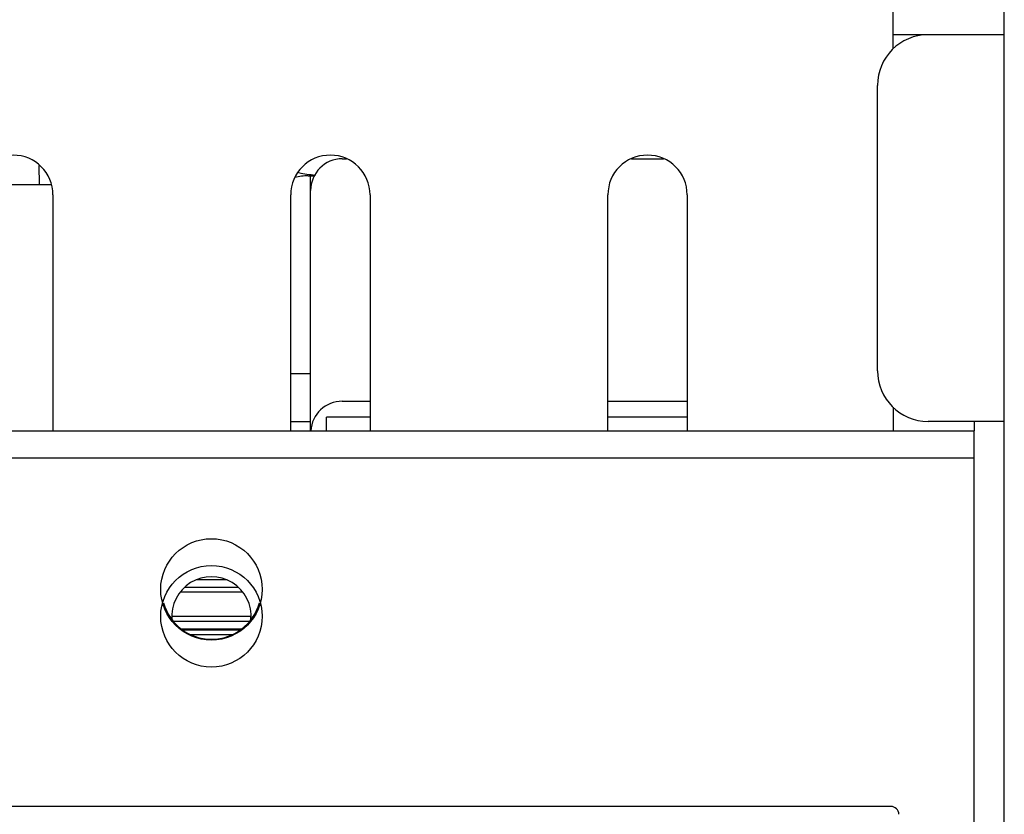
# Model space of a CAD drawing. Units: millimetres. Extents: x 0 to 594, y 0 to 420.
# Drawn here: x 477 to 493, y 103 to 116 of the extents above; entities that cross this region are included whole.
import ezdxf

# ---------------------------------------------------------------- set-up
doc = ezdxf.new("R2010")
doc.units = ezdxf.units.MM
doc.header["$LTSCALE"] = 32.67
doc.layers.get('0').update_dxf_attribs({"linetype": 'CONTINUOUS'})
for name, color, linetype in [('0004___ALL_AXES_PRT', 7, 'CONTINUOUS'), ('002___PRT_ALL_AXES', 7, 'CONTINUOUS'), ('DRAFTS', 7, 'CONTINUOUS'), ('ROUNDS', 7, 'CONTINUOUS')]:
    doc.layers.add(name, color=color, linetype=linetype)

msp = doc.modelspace()

# ---------------------------------------------------------------- linework, layer by layer
at = {"color": 3, "linetype": 'CONTINUOUS'}
for p, q in [((491.107, 115.224), (491.107, 115.923)), ((481.882, 113.223), (481.984, 113.223)), ((479.868, 106.66), (480.847, 106.66)), ((479.752, 106.198), (480.962, 106.198)), ((480.028, 105.985), (480.686, 105.985))]:
    msp.add_line(p, q, dxfattribs=at)
at = {"color": 7, "linetype": 'CONTINUOUS'}
for p, q in [((492.857, 115.448), (492.132, 115.448)), ((492.857, 109.348), (492.857, 115.448)), ((482.42, 113.491), (482.485, 113.491)), ((486.98, 113.491), (487.485, 113.491)), ((481.92, 109.198), (481.92, 113.223)), ((476.64, 113.085), (477.825, 113.085)), ((482.42, 109.666), (482.857, 109.666)), ((486.607, 109.666), (487.857, 109.666)), ((481.607, 109.348), (481.92, 109.348)), ((482.857, 109.416), (482.17, 109.416)), ((482.17, 109.198), (482.17, 109.416)), ((487.857, 109.416), (486.607, 109.416)), ((492.857, 109.348), (492.132, 109.348)), ((492.382, 102.373), (492.382, 109.198)), ((480.602, 106.848), (480.113, 106.848)), ((479.939, 106.735), (480.776, 106.735)), ((479.732, 106.273), (480.982, 106.273)), ((479.899, 106.06), (480.816, 106.06))]:
    msp.add_line(p, q, dxfattribs=at)
for centre in [(480.357, 106.698), (480.357, 106.273)]:
    msp.add_circle(centre, 0.8, dxfattribs=at)
for centre, end in [((482.42, 112.991), 180), ((482.42, 109.166), 176.1617)]:
    msp.add_arc(centre, 0.5, 90, end, dxfattribs=at)
at = {"color": 3, "linetype": 'CONTINUOUS'}
for centre, radius, start, end in [((481.882, 112.423), 0.8, 90, 105.0631), ((482.207, 115.625), 2.4, 258.5705, 264.947)]:
    msp.add_arc(centre, radius, start, end, dxfattribs=at)
at = {"color": 7, "linetype": 'CONTINUOUS'}
msp.add_ellipse((480.357, 106.698), major_axis=(0, 0.786), ratio=1, start_param=-4.438269, end_param=-1.844917, dxfattribs=at)
at = {"layer": '0004___ALL_AXES_PRT', "color": 3, "linetype": 'CONTINUOUS'}
for p, q in [((477.857, 112.923), (477.857, 109.198)), ((481.607, 109.198), (481.607, 112.923)), ((482.857, 112.923), (482.857, 109.198)), ((486.607, 109.198), (486.607, 112.923)), ((487.857, 112.923), (487.857, 109.198))]:
    msp.add_line(p, q, dxfattribs=at)
for centre in [(477.232, 112.923), (482.232, 112.923), (487.232, 112.923)]:
    msp.add_arc(centre, 0.625, 0, 180, dxfattribs=at)
at = {"layer": '002___PRT_ALL_AXES', "color": 7, "linetype": 'CONTINUOUS'}
msp.add_arc((480.357, 106.273), 0.625, 354.8606, 185.1394, dxfattribs=at)
at = {"layer": 'DRAFTS', "color": 7, "linetype": 'CONTINUOUS'}
for p, q in [((477.643, 113.085), (477.642, 113.386)), ((481.92, 110.098), (481.607, 110.098))]:
    msp.add_line(p, q, dxfattribs=at)
at = {"layer": 'ROUNDS', "color": 7, "linetype": 'CONTINUOUS'}
for p, q in [((492.857, 115.448), (492.857, 153.773)), ((492.132, 115.448), (491.107, 115.448)), ((490.857, 110.148), (490.857, 114.648)), ((492.132, 109.348), (491.657, 109.348)), ((492.857, 90.598), (492.857, 109.348)), ((466.343, 109.198), (492.382, 109.198)), ((466.343, 108.773), (492.382, 108.773)), ((491.07, 103.273), (407.145, 103.273))]:
    msp.add_line(p, q, dxfattribs=at)
at = {"layer": 'ROUNDS', "color": 3, "linetype": 'CONTINUOUS'}
for p, q in [((491.107, 109.571), (491.107, 109.198)), ((492.382, 109.348), (492.382, 109.198)), ((492.382, 91.398), (492.382, 108.075)), ((480.832, 106.073), (479.883, 106.073))]:
    msp.add_line(p, q, dxfattribs=at)
at = {"layer": 'ROUNDS', "color": 7, "linetype": 'CONTINUOUS'}
for centre, radius, start, end in [((491.657, 114.648), 0.8, 90, 180), ((491.657, 110.148), 0.8, 180, 270), ((491.07, 103.148), 0.125, 1, 90)]:
    msp.add_arc(centre, radius, start, end, dxfattribs=at)

doc.saveas('drawing.dxf')
